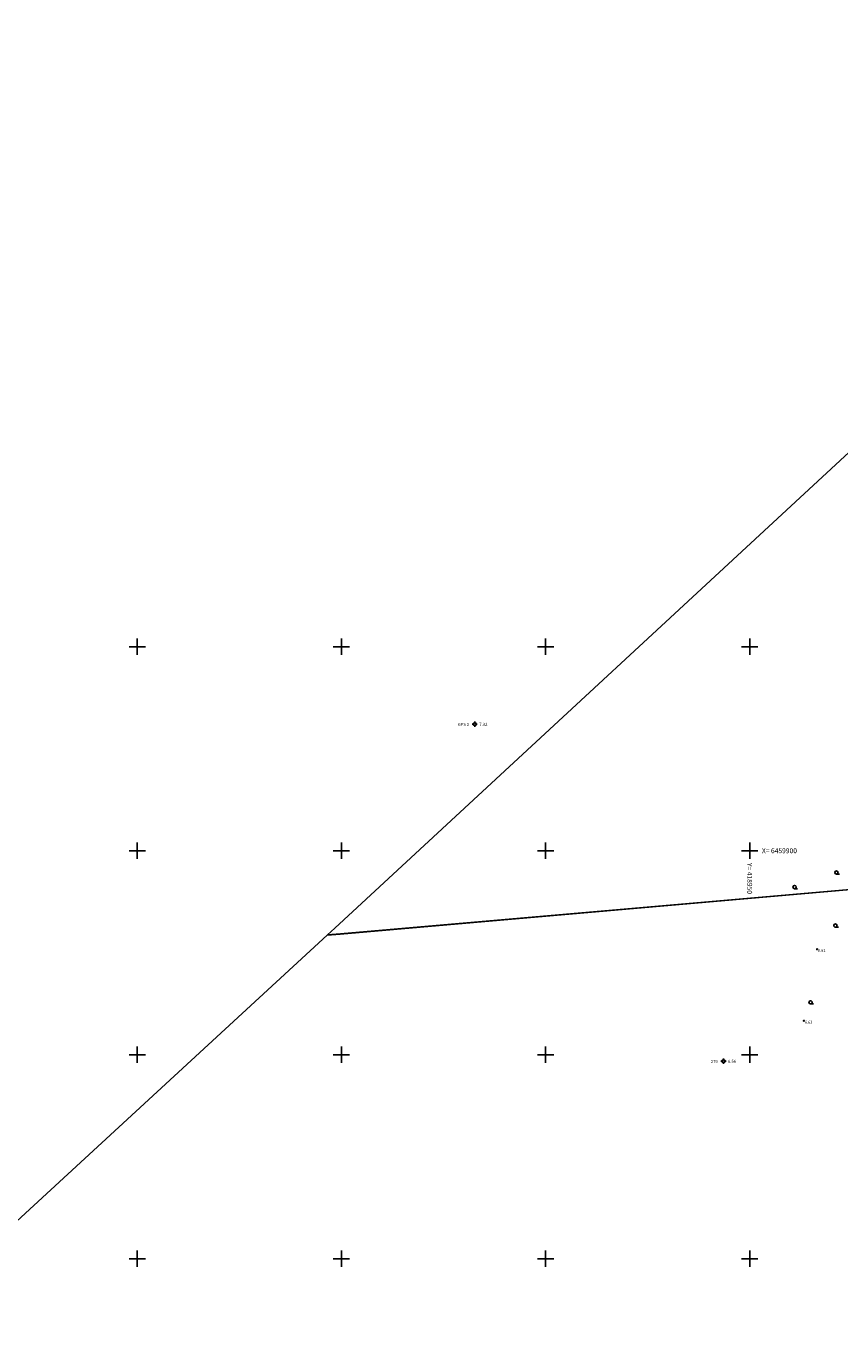
# Model space of a CAD drawing. Units: millimetres. Extents: x 418381 to 419754, y 6458999 to 6460102.
# Drawn here: x 418773 to 418972, y 6459779 to 6460102 of the extents above; entities that cross this region are included whole.
import ezdxf
from ezdxf.enums import TextEntityAlignment as Align

# ---------------------------------------------------------------- set-up
doc = ezdxf.new("R2010")
doc.units = ezdxf.units.MM
doc.header["$LTSCALE"] = 0.5
doc.linetypes.add('KATASTRIPIIR', pattern=[0.02, 0.01, 0.01])
doc.layers.get('0').update_dxf_attribs({"plot": 0})
for name, color, linetype in [('ALUSVORK', 1, 'Continuous'), ('HALJASTUS', 8, 'Continuous'), ('KORGUS', 8, 'Continuous'), ('PIIR', 14, 'Continuous'), ('vork', 7, 'Continuous')]:
    doc.layers.add(name, color=color, linetype=linetype)
doc.styles.add('ITALIC', font='italic.shx')
doc.styles.add('romans', font='romans.shx')

# ---------------------------------------------------------------- blocks, each defined once
blk = doc.blocks.new('SPYMAR')
at = {"color": 0, "linetype": 'Continuous'}
for p, q in [((-0.75, 0), (-1.25, 0)), ((0, 0.75), (0, 1.25)), ((0.75, 0), (1.25, 0)), ((0, -0.75), (0, -1.25))]:
    blk.add_line(p, q, dxfattribs=at)
for radius in [0.75, 0.044]:
    blk.add_circle((0, 0), radius, dxfattribs=at)
blk = doc.blocks.new('VKORIS')
at = {"linetype": 'Continuous'}
for p, q in [((-4, 0), (4, 0)), ((0, 4), (0, -4))]:
    blk.add_line(p, q, dxfattribs=at)
blk = doc.blocks.new('HARVIK')
at = {"color": 0, "linetype": 'Continuous'}
blk.add_line((0, -0.8), (1.5, -0.8), dxfattribs=at)
blk.add_circle((0, 0), 0.8, dxfattribs=at)

msp = doc.modelspace()

# ---------------------------------------------------------------- linework, layer by layer
at = {"layer": 'KORGUS'}
for centre in [(418966.5, 6459875.86), (418963.28, 6459858.34)]:
    msp.add_circle(centre, 0.1, dxfattribs=at)
at = {"layer": 'PIIR', "linetype": 'KATASTRIPIIR', "flags": 128}
for points in [[(418846.57, 6459879.36), (418849.79, 6459879.64), (418991.54, 6459892), (419123.06, 6459889.58), (419123.97, 6459889.99), (419128.77, 6459892.14), (419135.52, 6459895.49), (419141.7, 6459901.21), (419150.03, 6459905.81), (419157.23, 6459910.09), (419168.28, 6459913.49), (419179.55, 6459918.52), (419180.46, 6459918.93), (419173.48, 6459945.11), (419173.13, 6459946.05), (419169.49, 6459955.8), (419167.81, 6459962.8), (419159.31, 6459982.98), (419155.4, 6459992.47), (419150.38, 6460005.49), (419136.6, 6460040.88), (419125.42, 6460060.85), (419111.25, 6460076.73), (419098.88, 6460089.77), (419088.93, 6460100.36), (419087.36, 6460102.03), (419070.08, 6460086.71), (419038.37, 6460057.52), (418985.31, 6460007.81), (418848.37, 6459881.02), (418846.57, 6459879.36)], [(418846.49, 6459879.28), (418572.63, 6459626.78), (418892.69, 6459586.21), (418990.59, 6459740.11), (419054.33, 6459752.04), (419025.12, 6459794.24), (419009.75, 6459841.01), (418987.24, 6459832.27), (418981.59, 6459843.21), (418974.56, 6459865.2), (418977.07, 6459870.82), (418988.07, 6459879.32), (418984.08, 6459886.44), (418991.54, 6459892), (418849.74, 6459879.56), (418846.49, 6459879.28)]]:
    msp.add_lwpolyline(points, close=True, dxfattribs=at)

# ---------------------------------------------------------------- block references
at = {"layer": 'ALUSVORK', "xscale": 0.5, "yscale": 0.5, "zscale": 0.5}
for p in [(418882.67, 6459931.02), (418943.58, 6459848.43)]:
    msp.add_blockref('SPYMAR', p, dxfattribs=at)
at = {"layer": 'HALJASTUS', "xscale": 0.5, "yscale": 0.5, "zscale": 0.5}
for p in [(418971.24, 6459894.67), (418960.99, 6459891.09), (418971, 6459881.65), (418964.9, 6459862.85)]:
    msp.add_blockref('HARVIK', p, dxfattribs=at)
at = {"layer": 'vork', "xscale": 0.5, "yscale": 0.5, "zscale": 0.5}
for p in [(418800, 6459950), (418850, 6459950), (418900, 6459950), (418950, 6459950), (418800, 6459900), (418850, 6459900), (418900, 6459900), (418950, 6459900), (418800, 6459850), (418850, 6459850), (418900, 6459850), (418950, 6459850), (418800, 6459800), (418850, 6459800), (418900, 6459800), (418950, 6459800)]:
    msp.add_blockref('VKORIS', p, dxfattribs=at)

# ---------------------------------------------------------------- texts
at = {"layer": 'ALUSVORK', "style": 'romans'}
for s, p in [('GPS 2', (418881.27, 6459930.95)), ('279', (418942.17, 6459848.36))]:
    msp.add_text(s, height=0.75, dxfattribs=at).set_placement(p, align=Align.MIDDLE_RIGHT)
for s, p in [('7.32', (418883.77, 6459930.37)), ('6.56', (418944.68, 6459847.78))]:
    msp.add_text(s, height=0.75, dxfattribs=at).set_placement(p, align=Align.BOTTOM_LEFT)
at = {"layer": 'KORGUS', "style": 'ITALIC'}
for s, p in [(' 6.92', (418966.5, 6459875.86)), (' 6.63', (418963.28, 6459858.34))]:
    msp.add_text(s, height=0.7, dxfattribs=at).set_placement(p, align=Align.TOP_LEFT)
at = {"layer": 'vork'}
msp.add_text('X= 6459900', height=1.2, dxfattribs=at).set_placement((418953, 6459900), align=Align.MIDDLE_LEFT)
msp.add_text('Y= 418950', height=1.2, rotation=270, dxfattribs=at).set_placement((418950, 6459897), align=Align.MIDDLE_LEFT)

doc.saveas('drawing.dxf')
